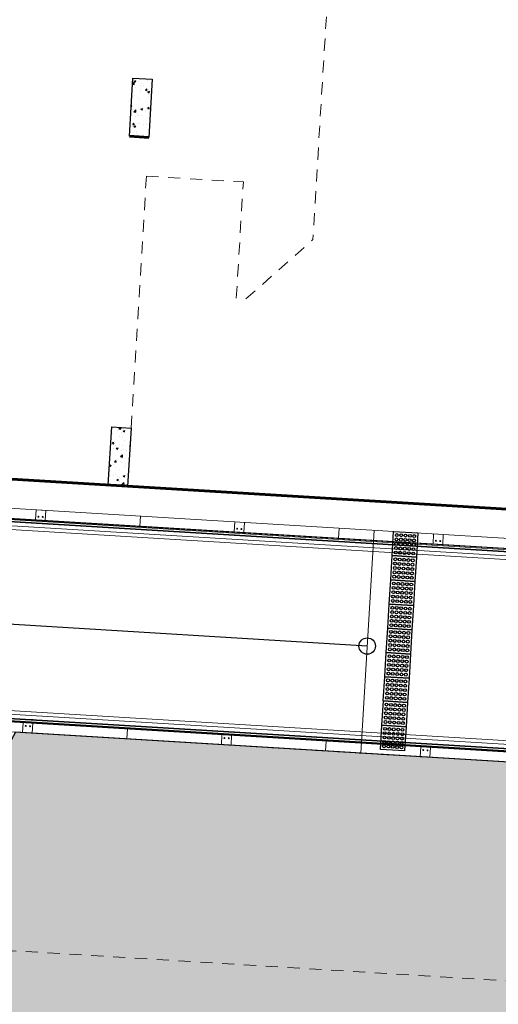
# Model space of a CAD drawing. Units: metres. Extents: x 1735 to 4239, y 266 to 968.
# Drawn here: x 2627 to 2632, y 492 to 502 of the extents above; entities that cross this region are included whole.
import ezdxf

# ---------------------------------------------------------------- set-up
doc = ezdxf.new("R2010")
doc.units = ezdxf.units.M
doc.linetypes.add('HIDDEN2', pattern=[0.1875, 0.125, -0.0625])
for name, color, linetype, lineweight in [('018', 56, 'Continuous', 18), ('Acessibilidade', 150, 'Continuous', 9), ('ARQ_ALV_ALT', 7, 'Continuous', 60), ('ARQ_PRJ_GER', 4, 'HIDDEN2', 5), ('GERAL-Detalhes', 4, 'Continuous', 25), ('L1', 4, 'Continuous', 5)]:
    doc.layers.add(name, color=color, linetype=linetype, lineweight=lineweight)
for name, color, linetype in [('ARQ_EST_HTC', 253, 'Continuous'), ('ARQ_EST_PIL', 6, 'Continuous'), ('ARQ_VEG_HTC', 94, 'Continuous'), ('piso alerta', 10, 'Continuous')]:
    doc.layers.add(name, color=color, linetype=linetype)

# ---------------------------------------------------------------- blocks, each defined once
blk = doc.blocks.new('A$C2098290F')
at = {"layer": 'piso alerta'}
blk.add_lwpolyline([(0, 25), (25, 25), (25, 0), (0, 0)], close=True, dxfattribs=at)
for centre in [(3.5, 21.5), (8, 21.5), (12.5, 21.5), (17, 21.5), (21.5, 21.5), (3.5, 17), (3.5, 12.5), (8, 17), (8, 12.5), (12.5, 17), (12.5, 12.5), (17, 17), (17, 12.5), (21.5, 17), (21.5, 12.5), (3.5, 8), (3.5, 3.5), (8, 8), (8, 3.5), (12.5, 8), (12.5, 3.5), (17, 8), (17, 3.5), (21.5, 8), (21.5, 3.5)]:
    blk.add_circle(centre, 1.5, dxfattribs=at)

msp = doc.modelspace()

# ---------------------------------------------------------------- hatches: boundary and pattern name
at = {"layer": 'ARQ_EST_HTC'}
h = msp.add_hatch(dxfattribs=at)
h.set_pattern_fill('AR-CONC', color=256, scale=0.025, angle=-3.47151, style=0)
h.set_pattern_definition([(46.52849, (2699.22357, 590.52584), (0.17803606, -0.02651717), [0.01875, -0.20625]), (351.5285, (2699.22357, 590.52584), (-0.02323746, 0.1898034), [0.015, -0.165]), (96.9799, (2699.2384, 590.52363), (0.15479873, 0.1632861), [0.01593505, -0.17528553]), (42.7127, (2699.2266, 590.57574), (0.26381504, -0.05745977), [0.028125, -0.309375]), (93.1641, (2699.24858, 590.57096), (0.24798315, 0.22893363), [0.0239026, -0.26292825]), (347.7127, (2699.2266, 590.57574), (0.247983, 0.2289338), [0.0225, -0.2475]), (17.52849, (2699.25079, 590.56175), (0.14285807, -0.10950603), [0.01875, -0.20625]), (322.5285, (2699.25079, 590.56175), (0.07169457, 0.17727154), [0.015, -0.165]), (67.9799, (2699.2627, 590.55263), (0.2145527, 0.06776534), [0.01593505, -0.17528553]), (34.02849, (2699.223566, 590.525836), (0.00807375, 0.082886675), [0, -0.163, 0, -0.1675, 0, -0.165625]), (4.02849, (2699.22357, 590.52584), (0.07161733, 0.094439636), [0, -0.0955, 0, -0.15925, 0, -0.063125]), (324.02849, (2699.16792, 590.52921), (0.132869286, -0.0137094), [0, -0.0625, 0, -0.195, 0, -0.25875]), (314.02849, (2699.14296, 590.53073), (0.1470444, 0.01615202), [0, -0.08125, 0, -0.1295, 0, -0.18375])])
h.paths.add_polyline_path([(2628.2736, 501.1515), (2628.0739, 501.1636), (2628.0376, 500.5647), (2628.2372, 500.5526)])
h = msp.add_hatch(dxfattribs=at)
h.set_pattern_fill('AR-CONC', color=256, scale=0.025, angle=-3.47151, style=0)
h.set_pattern_definition([(46.52849, (2698.09427, 571.91006), (0.17803606, -0.02651717), [0.01875, -0.20625]), (351.5285, (2698.09427, 571.91006), (-0.02323746, 0.1898034), [0.015, -0.165]), (96.9799, (2698.1091, 571.90785), (0.15479873, 0.1632861), [0.01593505, -0.17528553]), (42.7127, (2698.0973, 571.95997), (0.26381504, -0.05745977), [0.028125, -0.309375]), (93.1641, (2698.11928, 571.95518), (0.24798315, 0.2289336), [0.0239026, -0.26292825]), (347.7127, (2698.0973, 571.95997), (0.247983, 0.2289338), [0.0225, -0.2475]), (17.52849, (2698.12149, 571.94598), (0.14285807, -0.10950603), [0.01875, -0.20625]), (322.5285, (2698.1215, 571.94598), (0.07169457, 0.17727154), [0.015, -0.165]), (67.9799, (2698.1334, 571.93685), (0.2145527, 0.06776534), [0.01593505, -0.17528553]), (34.02849, (2698.09427, 571.91006), (0.00807375, 0.082886675), [0, -0.163, 0, -0.1675, 0, -0.165625]), (4.02849, (2698.09427, 571.91006), (0.07161733, 0.094439636), [0, -0.0955, 0, -0.15925, 0, -0.063125]), (324.02849, (2698.03862, 571.913434), (0.132869286, -0.0137094), [0, -0.0625, 0, -0.195, 0, -0.25875]), (314.02849, (2698.01367, 571.91495), (0.1470444, 0.01615202), [0, -0.08125, 0, -0.1295, 0, -0.18375])])
h.paths.add_polyline_path([(2628.0556, 497.5581), (2627.8559, 497.5702), (2627.8196, 496.9713), (2628.0192, 496.9592)])
at = {"layer": 'ARQ_VEG_HTC'}
h = msp.add_hatch(dxfattribs=at)
h.set_pattern_fill('GRASS', color=256, scale=0.2, style=0)
h.set_pattern_definition([(90, (2200.57238, 72.78187), (-0.141421356, 0.141421356), [0.0375, -0.24534271]), (45, (2200.57238, 72.78187), (-0.141421356, 0.141421356), [0.0375, -0.1625]), (135, (2200.57238, 72.78187), (-0.141421356, -0.141421356), [0.0375, -0.1625])])
h.paths.add_polyline_path([(2646.1734, 489.0454), (2646.4277, 493.2377), (2626.8659, 494.4244), (2625.6793, 492.2422), (2618.3428, 492.6873), (2618.2247, 490.7409)])

# ---------------------------------------------------------------- linework, layer by layer
at = {"layer": '018'}
for p, q in [((2627.0778, 496.7158), (2627.0716, 496.6135)), ((2627.0778, 496.7158), (2627.1776, 496.7097)), ((2627.1714, 496.6074), (2627.1776, 496.7097)), ((2628.1508, 496.6507), (2628.1446, 496.5484)), ((2627.0693, 496.576), (2627.1691, 496.57)), ((2629.124, 496.5916), (2629.1178, 496.4893)), ((2629.124, 496.5916), (2629.2238, 496.5856)), ((2629.2176, 496.4833), (2629.2238, 496.5856)), ((2629.1155, 496.4519), (2629.2154, 496.4458)), ((2630.197, 496.5265), (2630.1908, 496.4242)), ((2631.1703, 496.4675), (2631.164, 496.3652)), ((2631.1703, 496.4675), (2631.2701, 496.4615)), ((2631.2639, 496.3591), (2631.2701, 496.4615)), ((2631.1618, 496.3278), (2631.2616, 496.3217)), ((2626.9385, 494.42), (2626.9447, 494.5223)), ((2626.947, 494.5597), (2627.0468, 494.5537)), ((2627.0445, 494.5163), (2627.0383, 494.4139)), ((2626.9385, 494.42), (2627.0383, 494.4139)), ((2628.0115, 494.3549), (2628.0177, 494.4572)), ((2628.9932, 494.4356), (2629.093, 494.4296)), ((2628.9847, 494.2959), (2628.9909, 494.3982)), ((2629.0908, 494.3921), (2629.0846, 494.2898)), ((2630.0578, 494.2308), (2630.064, 494.3331)), ((2631.0395, 494.3115), (2631.1393, 494.3054)), ((2628.9847, 494.2959), (2629.0846, 494.2898)), ((2631.031, 494.1717), (2631.0372, 494.274)), ((2631.137, 494.268), (2631.1308, 494.1657)), ((2631.031, 494.1717), (2631.1308, 494.1657))]:
    msp.add_line(p, q, dxfattribs=at)
for centre in [(2627.1012, 496.6442), (2627.1457, 496.6415), (2629.1475, 496.5201), (2629.1919, 496.5174), (2631.1937, 496.396), (2631.2381, 496.3933), (2626.9704, 494.4882), (2627.0149, 494.4855), (2629.0167, 494.3641), (2629.0611, 494.3614), (2631.0629, 494.2399), (2631.1073, 494.2372)]:
    msp.add_circle(centre, 0.005, dxfattribs=at)
at = {"layer": 'Acessibilidade'}
for p, q in [((2646.7404, 493.4391), (2620.4188, 495.0359)), ((2646.738, 493.3992), (2620.4563, 494.9936))]:
    msp.add_line(p, q, dxfattribs=at)
for points in [[(2625.7191, 492.4202), (2618.5933, 492.8524), (2618.847, 497.0348), (2646.8555, 495.3357)], [(2625.7402, 492.459), (2618.6356, 492.8899), (2618.8845, 496.9924), (2646.8531, 495.2957)]]:
    msp.add_lwpolyline(points, dxfattribs=at)
at = {"layer": 'ARQ_ALV_ALT'}
msp.add_line((2628.0376, 500.5647), (2628.2372, 500.5526), dxfattribs=at)
msp.add_lwpolyline([(2655.1477, 513.9477), (2654.9481, 513.9598), (2654.936, 513.7602), (2632.9065, 515.0966), (2632.9186, 515.2962), (2630.6627, 515.433), (2630.6506, 515.2334), (2622.4756, 515.7293), (2622.4878, 515.929), (2620.2319, 516.0658), (2620.2198, 515.8662), (2619.7507, 515.8946), (2618.4934, 495.1702), (2618.2938, 495.1823), (2618.2817, 494.9827), (2618.681, 494.9585), (2618.8361, 497.5163), (2654.0214, 495.3818)], close=True, dxfattribs=at)
at = {"layer": 'ARQ_EST_PIL'}
for points in [[(2628.0739, 501.1636), (2628.2736, 501.1515), (2628.2372, 500.5526), (2628.0376, 500.5647)], [(2628.0192, 496.9592), (2627.8196, 496.9713), (2627.8559, 497.5702), (2628.0556, 497.5581)]]:
    msp.add_lwpolyline(points, close=True, dxfattribs=at)
at = {"layer": 'ARQ_PRJ_GER'}
for p, q in [((2630.7197, 512.5743), (2629.9265, 499.4984)), ((2628.213, 500.1533), (2628.0556, 497.5581)), ((2628.213, 500.1533), (2629.2112, 500.0928)), ((2629.1385, 498.895), (2629.2112, 500.0928)), ((2629.2383, 498.8889), (2629.9265, 499.4984)), ((2626.8108, 494.4277), (2655.0868, 492.7124)), ((2625.6242, 492.2456), (2654.9505, 490.4666))]:
    msp.add_line(p, q, dxfattribs=at)
at = {"layer": 'Defpoints'}
msp.add_lwpolyline([(2646.1734, 489.0454), (2646.4277, 493.2377), (2626.8659, 494.4244), (2625.6793, 492.2422), (2618.3428, 492.6873), (2618.2247, 490.7409)], close=True, dxfattribs=at)
at = {"layer": 'GERAL-Detalhes'}
msp.add_line((2630.4865, 495.3116), (2620.692, 495.9058), dxfattribs=at)
msp.add_circle((2630.4865, 495.3116), 0.0846, dxfattribs=at)
at = {"layer": 'L1'}
for p, q in [((2618.818, 497.2168), (2646.5669, 495.5335)), ((2618.818, 497.2168), (2646.5669, 495.5335)), ((2618.8095, 497.0777), (2646.5585, 495.3943)), ((2618.8095, 497.0772), (2646.5585, 495.3938)), ((2618.8095, 497.0771), (2646.5585, 495.3937)), ((2618.8096, 497.0785), (2646.5586, 495.3951)), ((2618.8099, 497.0832), (2646.5588, 495.3998)), ((2618.8109, 497.1011), (2646.5599, 495.4177)), ((2618.8114, 497.1085), (2646.5604, 495.4252)), ((2618.8117, 497.114), (2646.5607, 495.4307)), ((2618.8117, 497.1132), (2646.5607, 495.4299)), ((2618.8118, 497.1145), (2646.5607, 495.4312)), ((2630.5589, 496.5046), (2630.4196, 494.2088)), ((2620.4919, 494.9198), (2646.4342, 493.346)), ((2620.4924, 494.9273), (2646.4347, 493.3535)), ((2620.4935, 494.9451), (2646.4358, 493.3714)), ((2620.4938, 494.9512), (2646.4362, 493.3775)), ((2620.4938, 494.9511), (2646.4361, 493.3774)), ((2620.4938, 494.9506), (2646.4361, 493.3769)), ((2620.4938, 494.9498), (2646.4361, 493.3761)), ((2620.4916, 494.9143), (2646.4339, 493.3405)), ((2620.4916, 494.9138), (2646.4339, 493.34)), ((2620.4917, 494.9151), (2646.434, 493.3413)), ((2620.4854, 494.8115), (2646.4277, 493.2377))]:
    msp.add_line(p, q, dxfattribs=at)

# ---------------------------------------------------------------- block references
at = {"layer": 'Acessibilidade', "xscale": 0.01, "yscale": 0.01, "zscale": 0.01, "rotation": 176.5284914646892}
for p in [(2631.008, 496.4773), (2630.9929, 496.2278), (2630.9778, 495.9783), (2630.9626, 495.7287), (2630.9475, 495.4792), (2630.9324, 495.2296), (2630.9172, 494.9801), (2630.9021, 494.7306), (2630.8869, 494.481)]:
    msp.add_blockref('A$C2098290F', p, dxfattribs=at)

doc.saveas('drawing.dxf')
